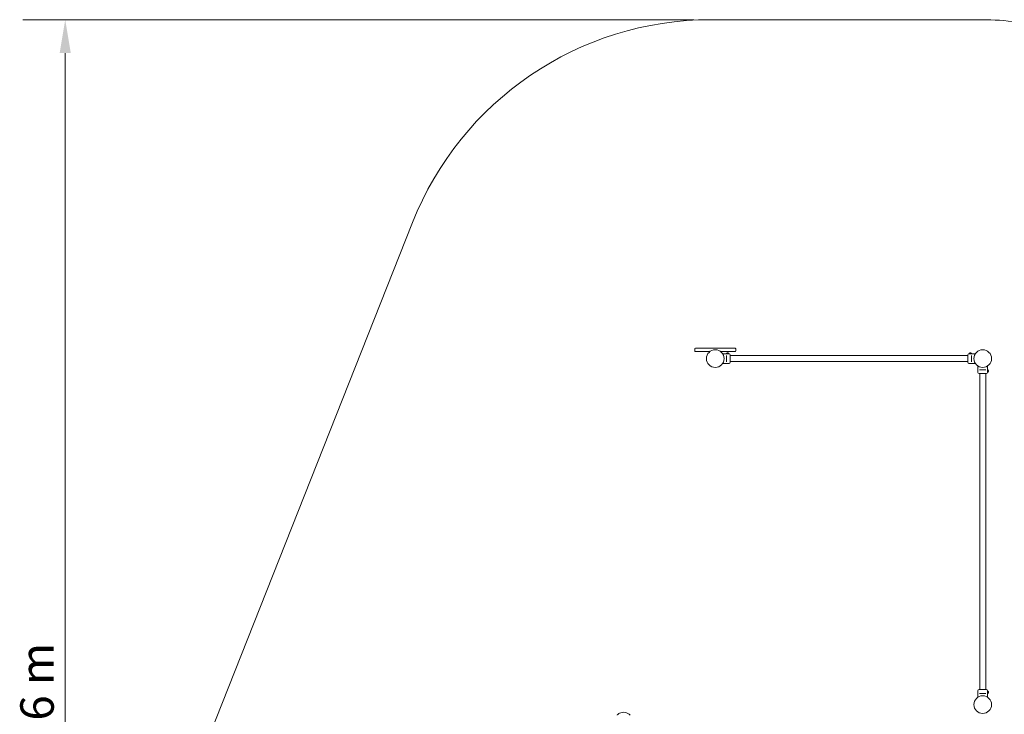
# Model space of a CAD drawing. Units: millimetres. Extents: x 9315 to 18961, y 6034 to 14723.
# Drawn here: x 9315 to 14837, y 10829 to 14723 of the extents above; entities that cross this region are included whole.
import ezdxf

# ---------------------------------------------------------------- set-up
doc = ezdxf.new("R2010")
doc.units = ezdxf.units.MM
doc.header["$LTSCALE"] = 75
doc.layers.add('Dimension (ISO)', color=7, linetype='Continuous', lineweight=18)
doc.layers.add('Visible (ISO)', color=7, linetype='Continuous', lineweight=18)
doc.layers.add('Fall Zone', color=5, linetype='Continuous', lineweight=20, true_color=0x0000ff)
doc.styles.add('Note Text (ISO)', font='tahoma.ttf')
doc.dimstyles.new('Aplay Dimension Styles M', dxfattribs={"dimscale": 75, "dimtxt": 2.5, "dimasz": 2.5, "dimexe": 3.175, "dimexo": 2, "dimgap": 0.762, "dimtad": 1, "dimdec": 1, "dimlfac": 0.001, "dimrnd": 1e-08, "dimzin": 0, "dimdsep": 46, "dimtxsty": 'Note Text (ISO)', "dimcen": 0.09, "dimdle": 10, "dimclrd": 256, "dimclre": 256, "dimclrt": 7, "dimadec": 0, "dimazin": 0, "dimtfac": 1.40208, "dimtofl": 0, "dimtmove": 0, "dimatfit": 3, "dimfxl": 1, "dimtolj": 1, "dimtzin": 0, "dimlwd": -1, "dimlwe": -1, "dimarcsym": 0})

# ---------------------------------------------------------------- blocks, each defined once
blk = doc.blocks.new('*D37')
at = {"layer": 'Defpoints', "color": 0, "transparency": 16777216}
for p in [(13246, 14723.1), (9570.6, 7086.5), (11932.6, 7086.5)]:
    blk.add_point(p, dxfattribs=at)
at = {"layer": 'Dimension (ISO)', "transparency": 16777216}
for p, q in [((13096, 14723.1), (9332.5, 14723.1)), ((9570.6, 14535.6), (9570.6, 7274)), ((11782.6, 7086.5), (9332.5, 7086.5))]:
    blk.add_line(p, q, dxfattribs=at)
for points in [[(9539.4, 14535.6), (9601.9, 14535.6), (9570.6, 14723.1)], [(9539.4, 7274), (9601.9, 7274), (9570.6, 7086.5)]]:
    blk.add_solid(points, dxfattribs=at)
at = {"layer": 'Dimension (ISO)', "color": 7, "transparency": 16777216, "insert": (9318.6, 10904.8), "char_height": 187.5, "attachment_point": 2, "rotation": 90, "style": 'Note Text (ISO)'}
blk.add_mtext('\\A1;7.6 m', dxfattribs=at)

msp = doc.modelspace()

# ---------------------------------------------------------------- linework, layer by layer
at = {"layer": 'Fall Zone', "color": 7}
for p, q in [((13191.67, 14723.07), (14711.15, 14723.07)), ((13246.04, 14723.07), (14686.04, 14723.07)), ((10075.04, 9940.43), (11518.04, 13585.6))]:
    msp.add_line(p, q, dxfattribs=at)
for centre, radius, start, end in [((13191.67, 12923.07), 1800, 90, 158.40311), ((14711.15, 13223.07), 1500, 82.43795, 90)]:
    msp.add_arc(centre, radius, start, end, dxfattribs=at)
at = {"layer": 'Visible (ISO)'}
for p, q in [((13101.04, 12877.52), (13101.04, 12866.52)), ((13105.04, 12881.52), (13126.04, 12881.52)), ((13306.04, 12881.52), (13126.04, 12881.52)), ((13306.04, 12881.52), (13327.04, 12881.52)), ((13331.04, 12877.52), (13331.04, 12866.52)), ((13126.04, 12862.52), (13105.04, 12862.52)), ((13126.04, 12862.52), (13186.14, 12862.52)), ((13245.94, 12862.52), (13306.04, 12862.52)), ((13257.53, 12850.07), (13277.49, 12850.07)), ((13277.49, 12850.07), (13277.49, 12850.64)), ((13277.49, 12850.07), (13293.49, 12850.07)), ((13278.49, 12838.49), (13278.49, 12840.75)), ((13278.49, 12838.49), (13278.49, 12807.65)), ((13281.49, 12850.03), (13281.49, 12850.07)), ((13282.49, 12855.64), (13282.64, 12855.64)), ((13282.79, 12855.64), (13282.64, 12855.64)), ((13282.79, 12855.64), (13282.79, 12855.63)), ((13283.25, 12855.64), (13284.88, 12855.64)), ((13284.88, 12855.64), (13286.1, 12855.64)), ((13286.1, 12855.64), (13287.73, 12855.64)), ((13288.34, 12855.64), (13288.19, 12855.64)), ((13288.19, 12855.64), (13288.19, 12855.63)), ((13288.34, 12855.64), (13288.49, 12855.64)), ((13289.49, 12850.03), (13289.49, 12850.07)), ((13293.49, 12850.07), (13293.49, 12850.64)), ((13293.49, 12850.07), (13293.99, 12850.07)), ((13300.49, 12843.57), (13300.49, 12802.57)), ((14631.59, 12839.92), (13300.49, 12839.92)), ((13327.04, 12862.52), (13306.04, 12862.52)), ((14631.59, 12802.57), (14631.59, 12843.57)), ((14638.59, 12850.07), (14638.09, 12850.07)), ((14638.59, 12850.07), (14638.59, 12850.64)), ((14638.59, 12850.07), (14654.59, 12850.07)), ((14642.59, 12850.03), (14642.59, 12850.07)), ((14643.59, 12855.64), (14643.74, 12855.64)), ((14643.89, 12855.64), (14643.74, 12855.64)), ((14643.89, 12855.64), (14643.89, 12855.63)), ((14644.35, 12855.64), (14645.98, 12855.64)), ((14645.98, 12855.64), (14647.2, 12855.64)), ((14647.2, 12855.64), (14648.83, 12855.64)), ((14649.44, 12855.64), (14649.29, 12855.64)), ((14649.29, 12855.64), (14649.29, 12855.63)), ((14649.44, 12855.64), (14649.59, 12855.64)), ((14650.59, 12850.03), (14650.59, 12850.07)), ((14653.59, 12840.75), (14653.59, 12838.49)), ((14653.59, 12807.65), (14653.59, 12838.49)), ((14654.59, 12850.07), (14654.59, 12850.64)), ((14674.55, 12850.07), (14654.59, 12850.07)), ((13257.53, 12796.07), (13293.99, 12796.07)), ((13278.49, 12805.4), (13278.49, 12807.65)), ((14631.59, 12806.22), (13300.49, 12806.22)), ((14674.55, 12796.07), (14638.09, 12796.07)), ((14653.59, 12807.65), (14653.59, 12805.4)), ((14689.04, 12781.58), (14689.04, 12745.12)), ((14698.37, 12760.62), (14700.62, 12760.62)), ((14731.46, 12760.62), (14700.62, 12760.62)), ((14731.46, 12760.62), (14733.72, 12760.62)), ((14743, 12757.62), (14743.04, 12757.62)), ((14743.04, 12781.58), (14743.04, 12761.62)), ((14743.04, 12761.62), (14743.04, 12745.62)), ((14743.04, 12761.62), (14743.61, 12761.62)), ((14748.61, 12756.32), (14748.6, 12756.32)), ((14748.61, 12756.62), (14748.61, 12756.47)), ((14748.61, 12756.32), (14748.61, 12756.47)), ((14748.61, 12755.86), (14748.61, 12754.24)), ((14736.54, 12738.62), (14695.54, 12738.62)), ((14699.19, 10967.52), (14699.19, 12738.62)), ((14732.89, 10967.52), (14732.89, 12738.62)), ((14743, 12749.62), (14743.04, 12749.62)), ((14743.04, 12745.62), (14743.04, 12745.12)), ((14743.04, 12745.62), (14743.61, 12745.62)), ((14748.61, 12750.92), (14748.6, 12750.92)), ((14748.61, 12754.24), (14748.61, 12753.01)), ((14748.61, 12753.01), (14748.61, 12751.39)), ((14748.61, 12750.77), (14748.61, 12750.92)), ((14748.61, 12750.77), (14748.61, 12750.62)), ((14689.04, 10924.56), (14689.04, 10961.02)), ((14695.54, 10967.52), (14736.54, 10967.52)), ((14700.62, 10945.52), (14698.37, 10945.52)), ((14700.62, 10945.52), (14731.46, 10945.52)), ((14733.72, 10945.52), (14731.46, 10945.52)), ((14743, 10956.52), (14743.04, 10956.52)), ((14743, 10948.52), (14743.04, 10948.52)), ((14743.04, 10960.52), (14743.04, 10961.02)), ((14743.04, 10960.52), (14743.04, 10944.52)), ((14743.04, 10960.52), (14743.61, 10960.52)), ((14743.04, 10924.56), (14743.04, 10944.52)), ((14743.04, 10944.52), (14743.61, 10944.52)), ((14748.61, 10955.22), (14748.6, 10955.22)), ((14748.61, 10949.82), (14748.6, 10949.82)), ((14748.61, 10955.52), (14748.61, 10955.37)), ((14748.61, 10955.22), (14748.61, 10955.37)), ((14748.61, 10954.76), (14748.61, 10953.14)), ((14748.61, 10953.14), (14748.61, 10951.91)), ((14748.61, 10951.91), (14748.61, 10950.29)), ((14748.61, 10949.67), (14748.61, 10949.82)), ((14748.61, 10949.67), (14748.61, 10949.52))]:
    msp.add_line(p, q, dxfattribs=at)
for centre in [(13216.04, 12823.07), (14716.04, 12823.07), (14716.04, 10883.07)]:
    msp.add_circle(centre, 49.5, dxfattribs=at)
for centre, radius, start, end in [((13105.04, 12877.52), 4, 90, 180), ((13105.04, 12866.52), 4, 180, 270), ((13327.04, 12877.52), 4, 0, 90), ((13327.04, 12866.52), 4, 270, 0), ((13282.49, 12850.64), 5, 90, 180), ((13288.49, 12850.64), 5, 0, 90), ((13293.99, 12843.57), 6.5, 0, 90), ((14638.09, 12843.57), 6.5, 90, 180), ((14643.59, 12850.64), 5, 90, 180), ((14649.59, 12850.64), 5, 0, 90), ((13293.99, 12802.57), 6.5, 270, 0), ((14638.09, 12802.57), 6.5, 180, 270), ((14743.61, 12756.62), 5, 0, 90), ((14695.54, 12745.12), 6.5, 180, 270), ((14736.54, 12745.12), 6.5, 270, 0), ((14743.61, 12750.62), 5, 270, 0), ((14695.54, 10961.02), 6.5, 90, 180), ((14736.54, 10961.02), 6.5, 0, 90), ((14743.61, 10955.52), 5, 0, 90), ((14743.61, 10949.52), 5, 270, 0)]:
    msp.add_arc(centre, radius, start, end, dxfattribs=at)
for points, knots in [([(13285.49, 12849.73), (13284.96, 12849.73), (13284.39, 12849.75), (13283.34, 12849.82), (13282.86, 12849.86), (13282.11, 12849.95), (13281.78, 12849.99), (13281.35, 12850.05), (13281.24, 12850.07), (13281.24, 12850.07)], [0, 0, 0, 0, 0.16038043, 0.16038043, 0.32076086, 0.32076086, 0.48113789, 0.48113789, 0.64151492, 0.64151492, 0.64151492, 0.64151492]), ([(13283.25, 12855.64), (13283.09, 12855.64), (13282.92, 12855.64), (13282.58, 12855.62), (13282.42, 12855.6), (13282.18, 12855.57), (13282.1, 12855.55), (13282.03, 12855.54)], [0.29741497, 0.29741497, 0.29741497, 0.29741497, 0.34043205, 0.34043205, 0.3822607, 0.3822607, 0.40168514, 0.40168514, 0.40168514, 0.40168514]), ([(13282.03, 12855.54), (13282.15, 12855.58), (13282.27, 12855.6), (13282.48, 12855.64), (13282.57, 12855.64), (13282.64, 12855.64)], [0, 0, 0, 0, 0.05775395, 0.05775395, 0.12475067, 0.12475067, 0.12475067, 0.12475067]), ([(13285.49, 12855.54), (13285.43, 12855.58), (13285.36, 12855.6), (13285.16, 12855.64), (13285.03, 12855.64), (13284.88, 12855.64)], [0, 0, 0, 0, 0.05737422, 0.05737422, 0.12481955, 0.12481955, 0.12481955, 0.12481955]), ([(13286.1, 12855.64), (13286.05, 12855.64), (13285.99, 12855.64), (13285.83, 12855.63), (13285.74, 12855.62), (13285.59, 12855.59), (13285.54, 12855.57), (13285.49, 12855.54)], [0.32291767, 0.32291767, 0.32291767, 0.32291767, 0.34811073, 0.34811073, 0.39979376, 0.39979376, 0.443778, 0.443778, 0.443778, 0.443778]), ([(13289.74, 12850.07), (13289.74, 12850.07), (13289.63, 12850.05), (13289.2, 12849.99), (13288.87, 12849.95), (13288.12, 12849.86), (13287.64, 12849.82), (13286.6, 12849.75), (13286.03, 12849.73), (13285.49, 12849.73)], [1.92454477, 1.92454477, 1.92454477, 1.92454477, 2.0849218, 2.0849218, 2.24529883, 2.24529883, 2.40567926, 2.40567926, 2.56605969, 2.56605969, 2.56605969, 2.56605969]), ([(13288.96, 12855.54), (13288.85, 12855.56), (13288.75, 12855.58), (13288.4, 12855.62), (13288.16, 12855.64), (13287.86, 12855.64), (13287.79, 12855.64), (13287.73, 12855.64)], [0.02140853, 0.02140853, 0.02140853, 0.02140853, 0.05341816, 0.05341816, 0.12620742, 0.12620742, 0.14592437, 0.14592437, 0.14592437, 0.14592437]), ([(13288.34, 12855.64), (13288.38, 12855.64), (13288.42, 12855.64), (13288.54, 12855.63), (13288.62, 12855.62), (13288.78, 12855.59), (13288.86, 12855.57), (13288.96, 12855.54)], [0.290872647, 0.290872647, 0.290872647, 0.290872647, 0.320473507, 0.320473507, 0.357076667, 0.357076667, 0.39061204, 0.39061204, 0.39061204, 0.39061204]), ([(14650.84, 12850.07), (14650.84, 12850.07), (14650.73, 12850.05), (14650.3, 12849.99), (14649.97, 12849.95), (14649.22, 12849.86), (14648.74, 12849.82), (14647.7, 12849.75), (14647.13, 12849.73), (14646.06, 12849.73), (14645.49, 12849.75), (14644.44, 12849.82), (14643.96, 12849.86), (14643.21, 12849.95), (14642.88, 12849.99), (14642.45, 12850.05), (14642.34, 12850.07), (14642.34, 12850.07)], [0.6415149, 0.6415149, 0.6415149, 0.6415149, 0.801892, 0.801892, 0.962269, 0.962269, 1.1226494, 1.1226494, 1.2830298, 1.2830298, 1.4434103, 1.4434103, 1.6037907, 1.6037907, 1.7641677, 1.7641677, 1.9245448, 1.9245448, 1.9245448, 1.9245448]), ([(14644.35, 12855.64), (14644.19, 12855.64), (14644.02, 12855.64), (14643.68, 12855.62), (14643.52, 12855.6), (14643.28, 12855.57), (14643.2, 12855.55), (14643.13, 12855.54)], [0.29741497, 0.29741497, 0.29741497, 0.29741497, 0.34043205, 0.34043205, 0.3822607, 0.3822607, 0.40168514, 0.40168514, 0.40168514, 0.40168514]), ([(14643.13, 12855.54), (14643.25, 12855.58), (14643.37, 12855.6), (14643.58, 12855.64), (14643.67, 12855.64), (14643.74, 12855.64)], [0, 0, 0, 0, 0.05775395, 0.05775395, 0.12475067, 0.12475067, 0.12475067, 0.12475067]), ([(14646.59, 12855.54), (14646.53, 12855.58), (14646.46, 12855.6), (14646.26, 12855.64), (14646.13, 12855.64), (14645.98, 12855.64)], [0, 0, 0, 0, 0.05737422, 0.05737422, 0.12481955, 0.12481955, 0.12481955, 0.12481955]), ([(14647.2, 12855.64), (14647.15, 12855.64), (14647.09, 12855.64), (14646.93, 12855.63), (14646.84, 12855.62), (14646.69, 12855.59), (14646.64, 12855.57), (14646.59, 12855.54)], [0.32291767, 0.32291767, 0.32291767, 0.32291767, 0.34811073, 0.34811073, 0.39979376, 0.39979376, 0.443778, 0.443778, 0.443778, 0.443778]), ([(14650.06, 12855.54), (14649.95, 12855.56), (14649.85, 12855.58), (14649.5, 12855.62), (14649.26, 12855.64), (14648.96, 12855.64), (14648.89, 12855.64), (14648.83, 12855.64)], [0.02140853, 0.02140853, 0.02140853, 0.02140853, 0.05341816, 0.05341816, 0.12620742, 0.12620742, 0.14592437, 0.14592437, 0.14592437, 0.14592437]), ([(14649.44, 12855.64), (14649.48, 12855.64), (14649.52, 12855.64), (14649.64, 12855.63), (14649.72, 12855.62), (14649.88, 12855.59), (14649.96, 12855.57), (14650.06, 12855.54)], [0.290872647, 0.290872647, 0.290872647, 0.290872647, 0.320473507, 0.320473507, 0.357076667, 0.357076667, 0.39061204, 0.39061204, 0.39061204, 0.39061204]), ([(14742.7, 12753.62), (14742.7, 12754.16), (14742.72, 12754.73), (14742.79, 12755.77), (14742.83, 12756.25), (14742.92, 12757), (14742.96, 12757.33), (14743.02, 12757.76), (14743.04, 12757.87), (14743.04, 12757.87)], [0, 0, 0, 0, 0.16038043, 0.16038043, 0.32076086, 0.32076086, 0.48113789, 0.48113789, 0.64151492, 0.64151492, 0.64151492, 0.64151492]), ([(14748.61, 12755.86), (14748.61, 12756.02), (14748.61, 12756.19), (14748.59, 12756.53), (14748.57, 12756.7), (14748.54, 12756.94), (14748.52, 12757.01), (14748.51, 12757.09)], [0.29741497, 0.29741497, 0.29741497, 0.29741497, 0.34043205, 0.34043205, 0.3822607, 0.3822607, 0.40168514, 0.40168514, 0.40168514, 0.40168514]), ([(14748.51, 12757.09), (14748.55, 12756.96), (14748.57, 12756.85), (14748.61, 12756.63), (14748.61, 12756.54), (14748.61, 12756.47)], [0, 0, 0, 0, 0.05775395, 0.05775395, 0.12475067, 0.12475067, 0.12475067, 0.12475067]), ([(14743.04, 12749.37), (14743.04, 12749.37), (14743.02, 12749.48), (14742.96, 12749.91), (14742.92, 12750.24), (14742.83, 12750.99), (14742.79, 12751.47), (14742.72, 12752.52), (14742.7, 12753.09), (14742.7, 12753.62)], [1.92454477, 1.92454477, 1.92454477, 1.92454477, 2.0849218, 2.0849218, 2.24529883, 2.24529883, 2.40567926, 2.40567926, 2.56605969, 2.56605969, 2.56605969, 2.56605969]), ([(14748.51, 12753.62), (14748.55, 12753.68), (14748.57, 12753.76), (14748.61, 12753.96), (14748.61, 12754.09), (14748.61, 12754.24)], [0, 0, 0, 0, 0.05737422, 0.05737422, 0.12481955, 0.12481955, 0.12481955, 0.12481955]), ([(14748.61, 12753.01), (14748.61, 12753.07), (14748.61, 12753.12), (14748.6, 12753.28), (14748.59, 12753.37), (14748.56, 12753.52), (14748.54, 12753.58), (14748.51, 12753.62)], [0.32291767, 0.32291767, 0.32291767, 0.32291767, 0.34811073, 0.34811073, 0.39979376, 0.39979376, 0.443778, 0.443778, 0.443778, 0.443778]), ([(14748.51, 12750.16), (14748.53, 12750.26), (14748.55, 12750.36), (14748.59, 12750.71), (14748.61, 12750.95), (14748.61, 12751.25), (14748.61, 12751.32), (14748.61, 12751.39)], [0.02140853, 0.02140853, 0.02140853, 0.02140853, 0.05341816, 0.05341816, 0.12620742, 0.12620742, 0.14592437, 0.14592437, 0.14592437, 0.14592437]), ([(14748.61, 12750.77), (14748.61, 12750.73), (14748.61, 12750.69), (14748.6, 12750.57), (14748.59, 12750.5), (14748.56, 12750.33), (14748.54, 12750.25), (14748.51, 12750.16)], [0.290872647, 0.290872647, 0.290872647, 0.290872647, 0.320473507, 0.320473507, 0.357076667, 0.357076667, 0.39061204, 0.39061204, 0.39061204, 0.39061204]), ([(14743.04, 10948.27), (14743.04, 10948.27), (14743.02, 10948.38), (14742.96, 10948.81), (14742.92, 10949.14), (14742.83, 10949.89), (14742.79, 10950.37), (14742.72, 10951.42), (14742.7, 10951.99), (14742.7, 10953.06), (14742.72, 10953.63), (14742.79, 10954.67), (14742.83, 10955.15), (14742.92, 10955.9), (14742.96, 10956.23), (14743.02, 10956.66), (14743.04, 10956.77), (14743.04, 10956.77)], [0.6415149, 0.6415149, 0.6415149, 0.6415149, 0.801892, 0.801892, 0.962269, 0.962269, 1.1226494, 1.1226494, 1.2830298, 1.2830298, 1.4434103, 1.4434103, 1.6037907, 1.6037907, 1.7641677, 1.7641677, 1.9245448, 1.9245448, 1.9245448, 1.9245448]), ([(14748.61, 10954.76), (14748.61, 10954.92), (14748.61, 10955.09), (14748.59, 10955.43), (14748.57, 10955.6), (14748.54, 10955.84), (14748.52, 10955.91), (14748.51, 10955.99)], [0.29741497, 0.29741497, 0.29741497, 0.29741497, 0.34043205, 0.34043205, 0.3822607, 0.3822607, 0.40168514, 0.40168514, 0.40168514, 0.40168514]), ([(14748.51, 10955.99), (14748.55, 10955.86), (14748.57, 10955.75), (14748.61, 10955.53), (14748.61, 10955.44), (14748.61, 10955.37)], [0, 0, 0, 0, 0.05775395, 0.05775395, 0.12475067, 0.12475067, 0.12475067, 0.12475067]), ([(14748.51, 10952.52), (14748.55, 10952.58), (14748.57, 10952.66), (14748.61, 10952.86), (14748.61, 10952.99), (14748.61, 10953.14)], [0, 0, 0, 0, 0.05737422, 0.05737422, 0.12481955, 0.12481955, 0.12481955, 0.12481955]), ([(14748.61, 10951.91), (14748.61, 10951.97), (14748.61, 10952.02), (14748.6, 10952.18), (14748.59, 10952.27), (14748.56, 10952.42), (14748.54, 10952.48), (14748.51, 10952.52)], [0.32291767, 0.32291767, 0.32291767, 0.32291767, 0.34811073, 0.34811073, 0.39979376, 0.39979376, 0.443778, 0.443778, 0.443778, 0.443778]), ([(14748.51, 10949.06), (14748.53, 10949.16), (14748.55, 10949.26), (14748.59, 10949.61), (14748.61, 10949.85), (14748.61, 10950.15), (14748.61, 10950.22), (14748.61, 10950.29)], [0.02140853, 0.02140853, 0.02140853, 0.02140853, 0.05341816, 0.05341816, 0.12620742, 0.12620742, 0.14592437, 0.14592437, 0.14592437, 0.14592437]), ([(14748.61, 10949.67), (14748.61, 10949.63), (14748.61, 10949.59), (14748.6, 10949.47), (14748.59, 10949.4), (14748.56, 10949.23), (14748.54, 10949.15), (14748.51, 10949.06)], [0.290872647, 0.290872647, 0.290872647, 0.290872647, 0.320473507, 0.320473507, 0.357076667, 0.357076667, 0.39061204, 0.39061204, 0.39061204, 0.39061204]), ([(12738.36, 10824.12), (12734.73, 10828.03), (12730.47, 10831.35), (12721.13, 10836.49), (12716.04, 10838.31), (12705.55, 10840.25), (12700.15, 10840.37), (12689.58, 10838.91), (12684.42, 10837.33), (12674.85, 10832.62), (12670.44, 10829.5), (12666.1, 10825.22), (12665.57, 10824.68), (12665.05, 10824.12)], [3.8895317, 3.8895317, 3.8895317, 3.8895317, 4.2095301, 4.2095301, 4.5295418, 4.5295418, 4.8495622, 4.8495622, 5.1695832, 5.1695832, 5.4895965, 5.4895965, 5.5352463, 5.5352463, 5.5352463, 5.5352463])]:
    msp.add_open_spline(points, degree=3, knots=knots, dxfattribs=at)

# ---------------------------------------------------------------- dimensions: what is measured, and where the dimension line sits
at = {"layer": 'Dimension (ISO)'}
dim = msp.add_linear_dim(base=(9570.65, 7086.54), p1=(13246.04, 14723.07), p2=(11932.64, 7086.54), angle=270, text='<> m', dimstyle='Aplay Dimension Styles M', override={"dimgap": 0.762, "dimdec": 1, "dimlfac": 0.001, "dimpost": '', "dimtol": 0, "dimlim": 0, "dimtp": 0, "dimtm": 0, "dimtdec": 2, "dimatfit": 1}, dxfattribs=at)
dim.commit()
dim.dimension.update_dxf_attribs({"geometry": '*D37', "text_midpoint": (9570.65, 10904.81), "dimtype": 160})

doc.saveas('drawing.dxf')
